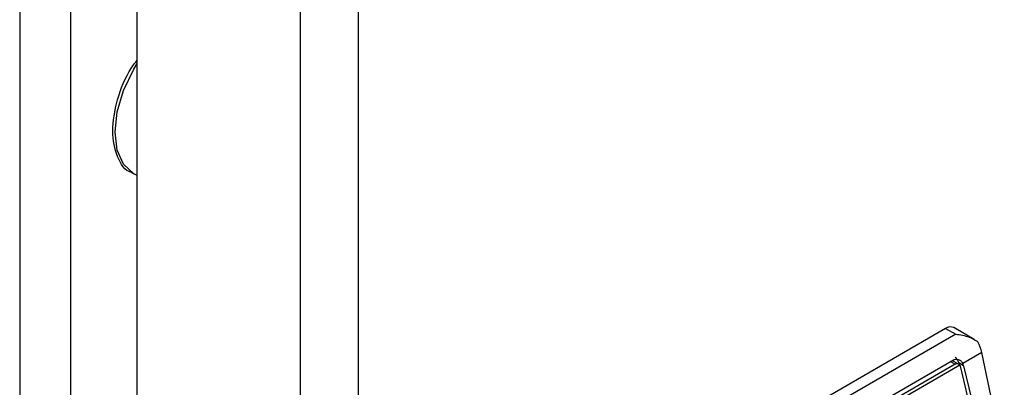
# Model space of a CAD drawing. Extents: x 0.4 to 10.6, y 0.4 to 8.1.
# Drawn here: x 3.8 to 3.9, y 6.9 to 6.9 of the extents above; entities that cross this region are included whole.
import ezdxf

# ---------------------------------------------------------------- set-up
doc = ezdxf.new("R2010")
doc.units = 0
doc.linetypes.add('SLD-SOLID', pattern=[0])
doc.layers.get('0').update_dxf_attribs({"linetype": 'CONTINUOUS'})

msp = doc.modelspace()

# ---------------------------------------------------------------- linework, layer by layer
at = {"color": 7, "linetype": 'SLD-SOLID'}
for p, q in [((3.82123927188655, 6.932145824909782), (3.821239271886567, 6.200473821818403)), ((3.824739012985803, 6.201392315420074), (3.824739012985786, 6.932145824909782)), ((3.829272768500643, 6.204010492381727), (3.829272768500626, 6.923742078651517)), ((3.840408308361826, 6.917313668322201), (3.840408308361848, 6.197582082052277)), ((3.844385298459715, 6.917313675004902), (3.844385294601034, 6.197582086507579)), ((3.828883004534404, 6.869611487246172), (3.829043081096418, 6.869519077013929)), ((3.884552769954468, 6.858939705530384), (3.86466787734517, 6.84746040137093)), ((3.885244764217259, 6.858540225745641), (3.865359871607973, 6.84706092158618)), ((3.884552769954468, 6.858939705530384), (3.885244764217259, 6.858540225745641)), ((3.886506533556332, 6.858192168772702), (3.885115153943589, 6.858995395125985)), ((3.887017864298774, 6.857287011540794), (3.885730795660926, 6.856544002631555)), ((3.888563834480858, 6.850023575890106), (3.887017864298774, 6.857287011540794)), ((3.885519997698792, 6.856422311558282), (3.867360217593477, 6.845938893649329)), ((3.86742790043934, 6.846601659858453), (3.885085685076385, 6.856795281952052)), ((3.885206466378175, 6.85649593299026), (3.86754868174113, 6.846302310896662)), ((3.885438840975005, 6.856494907427607), (3.88510808758237, 6.856685847296906)), ((3.885450612891844, 6.85658452404704), (3.885480696510425, 6.856457067329875)), ((3.885784235691154, 6.85639192770453), (3.885450612891844, 6.85658452404704)), ((3.885784235691154, 6.85639192770453), (3.887440430237595, 6.849375048424763)), ((3.887241581311502, 6.849260255383168), (3.885585386765061, 6.856277134662935))]:
    msp.add_line(p, q, dxfattribs=at)
at = {"color": 8, "linetype": 'SLD-SOLID'}
msp.add_line((3.884886803829122, 6.856680470251844), (3.885206466378175, 6.85649593299026), dxfattribs=at)
at = {"color": 7, "linetype": 'SLD-SOLID', "flags": 128}
msp.add_lwpolyline([(3.82927276850062, 6.869404853980899), (3.829042829706934, 6.869519222161577), (3.828347612163259, 6.870164126009991), (3.827910580145171, 6.871130210197712), (3.827761516662473, 6.872351637683874), (3.827910580145171, 6.873745170203802), (3.828347612163259, 6.875215840819182), (3.829042829706934, 6.876663425757976), (3.82927276850062, 6.877043275618908)], dxfattribs=at)
at = {"color": 7, "linetype": 'SLD-SOLID'}
msp.add_arc((3.884882263829446, 6.858479771526812), 0.000565778668111326, 65.69288095574537, 125.6175774719403, dxfattribs=at)
for centre, major_axis, ratio, start_param, end_param in [((3.885979618268413, 6.857586707557042), (-0.0007410535048237854, 0.001519152171652216), 0.5250158479885357, 4.269377921372578, 4.745345552889626), ((3.884973375469222, 6.856309020747213), (6.000475947898211e-05, 0.0004031650983211678), 0.7086088122329159, 6.01056238208895, 6.795879281424626), ((3.884973375469222, 6.856309020747213), (0.000102865301964794, 0.0006911401685520957), 0.7086088122313746, 5.225082954630305, 6.010562382090841), ((3.885306998268531, 6.856116424404702), (6.000475947942618e-05, 0.000403165098322944), 0.7086088122305046, 5.225082954631042, 5.672402953644309), ((3.885306998268531, 6.856116424404702), (0.00010286530196435, 0.0006911401685520957), 0.7086088122314407, 5.225082954629793, 5.480161368312822)]:
    msp.add_ellipse(centre, major_axis=major_axis, ratio=ratio, start_param=start_param, end_param=end_param, dxfattribs=at)
for points, knots in [([(3.828884040479459, 6.869611000264586), (3.828883943838887, 6.869611019035995), (3.828410751236869, 6.869702931690879), (3.827863323413166, 6.870655784855759), (3.827474964652271, 6.872365226028641), (3.827851443107344, 6.874544143732577), (3.828518861158028, 6.87630851500847), (3.829139292988606, 6.877108001025984), (3.829272768500627, 6.877279997045984)], [0, 0, 0, 0, 4.779083916164139e-05, 0.2340039060354506, 0.4679600212317299, 0.7019161364280331, 0.9358722516242951, 1, 1, 1, 1]), ([(3.885244764217259, 6.858540225745641), (3.885247653799902, 6.858540054780157), (3.885556961449109, 6.858521754236878), (3.886078364480414, 6.858420658739981), (3.886560122893258, 6.858176674540465), (3.88673561475559, 6.858038766153092), (3.886752345970998, 6.858025618107906)], [0, 0, 0, 0, 0.005366969075576869, 0.5744928571110564, 0.9594325823970162, 1, 1, 1, 1]), ([(3.885085685076385, 6.856795281952052), (3.885136245038769, 6.856815945985234), (3.885237134685468, 6.856857179936147), (3.885410014209311, 6.856832208981135), (3.885579374804259, 6.856747097020961), (3.885683703882327, 6.856634851332403), (3.885724139553955, 6.856556843485925), (3.885730795660926, 6.856544002631555)], [0, 0, 0, 0, 0.215973078522557, 0.4309624960343419, 0.6695175790363133, 0.9455993617208258, 1, 1, 1, 1]), ([(3.885519997698792, 6.856422311558282), (3.885493692161112, 6.856449947431177), (3.885441049456372, 6.856505252405923), (3.885334389458639, 6.856534815827196), (3.885253714800222, 6.856521250295748), (3.88521388677679, 6.856499909091268), (3.885206466378175, 6.85649593299026)], [0, 0, 0, 0, 0.3145242603771999, 0.6294266999782864, 0.9309581203124259, 0.9999999999999999, 0.9999999999999999, 0.9999999999999999, 0.9999999999999999])]:
    msp.add_open_spline(points, degree=3, knots=knots, dxfattribs=at)

doc.saveas('drawing.dxf')
